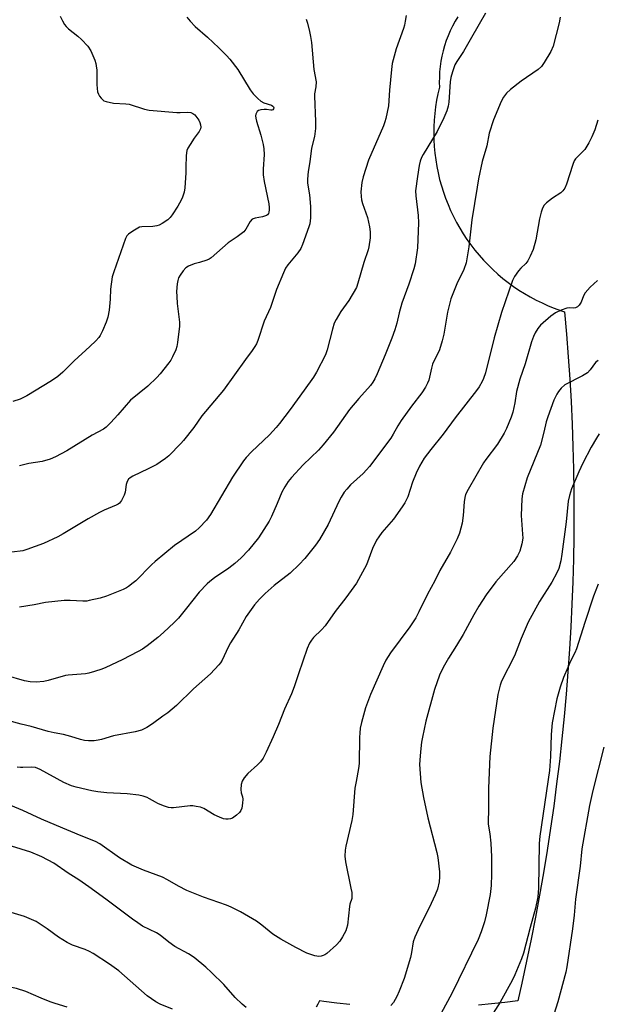
# Model space of a CAD drawing. Units: inches. Extents: x 1243766 to 1249766, y 525454 to 529455.
# Drawn here: x 1244715 to 1244912, y 526047 to 526382 of the extents above; entities that cross this region are included whole.
import ezdxf

# ---------------------------------------------------------------- set-up
doc = ezdxf.new("R2010")
doc.units = ezdxf.units.IN
doc.header["$MEASUREMENT"] = 0
doc.layers.add('NTRL-Open Land', color=7, linetype='Continuous')
doc.layers.add('Undefined', color=1, linetype='Continuous')

msp = doc.modelspace()

# ---------------------------------------------------------------- linework, layer by layer
at = {"layer": 'NTRL-Open Land'}
for points in [[(1244864.09, 526383.2), (1244863.16, 526381.64), (1244862.3, 526380.04), (1244861.5, 526378.41), (1244860.78, 526376.74), (1244860.14, 526375.05), (1244859.56, 526373.33), (1244859.07, 526371.58), (1244858.65, 526369.81), (1244858.31, 526368.03), (1244858.05, 526366.23), (1244857.87, 526364.43), (1244857.77, 526362.61), (1244857.75, 526360.8), (1244857.8, 526359.15), (1244857.29, 526356.94), (1244856.86, 526354.72), (1244856.51, 526352.49), (1244856.23, 526350.24), (1244856.04, 526347.99), (1244855.92, 526345.73), (1244855.89, 526343.47), (1244855.94, 526341.21), (1244856.06, 526338.95), (1244856.27, 526336.7), (1244856.55, 526334.45), (1244856.92, 526332.22), (1244857.36, 526330), (1244857.88, 526327.8), (1244858.48, 526325.62), (1244859.15, 526323.46), (1244859.9, 526321.33), (1244860.73, 526319.22), (1244861.63, 526317.15), (1244862.6, 526315.1), (1244863.65, 526313.1), (1244864.76, 526311.13), (1244865.94, 526309.2), (1244867.2, 526307.32), (1244868.51, 526305.48), (1244869.89, 526303.69), (1244871.34, 526301.95), (1244872.84, 526300.26), (1244874.4, 526298.62), (1244876.02, 526297.04), (1244877.7, 526295.52), (1244879.43, 526294.06), (1244881.2, 526292.66), (1244883.03, 526291.33), (1244884.9, 526290.06), (1244886.82, 526288.86), (1244888.78, 526287.72), (1244890.77, 526286.66), (1244892.81, 526285.67), (1244894.87, 526284.75), (1244896.97, 526283.9), (1244899.1, 526283.13), (1244900.49, 526282.67), (1244901.16, 526275.03), (1244901.74, 526267.37), (1244902.26, 526259.72), (1244902.68, 526252.06), (1244903.03, 526244.39), (1244903.3, 526236.72), (1244903.49, 526229.05), (1244903.6, 526221.38), (1244903.63, 526213.71), (1244903.58, 526206.03), (1244903.45, 526198.36), (1244903.24, 526190.69), (1244902.95, 526183.03), (1244902.58, 526175.36), (1244902.13, 526167.7), (1244901.6, 526160.05), (1244900.99, 526152.4), (1244900.3, 526144.76), (1244899.53, 526137.12), (1244898.68, 526129.5), (1244897.76, 526121.88), (1244896.75, 526114.27), (1244895.66, 526106.68), (1244894.5, 526099.09), (1244893.25, 526091.52), (1244891.93, 526083.96), (1244890.52, 526076.42), (1244889.04, 526068.89), (1244887.48, 526061.38), (1244885.85, 526053.88), (1244884.48, 526047.9), (1244880.04, 526047.33), (1244875.59, 526046.85), (1244871.13, 526046.44)], [(1244827.31, 526046.7), (1244822.86, 526047.16), (1244818.42, 526047.7), (1244816.89, 526047.9), (1244816.31, 526046.81), (1244815.81, 526045.69)]]:
    msp.add_lwpolyline(points, dxfattribs=at)
at = {"layer": 'Undefined'}
for points, elevation in [([(1244873.56, 526384.41), (1244868.69, 526376.09), (1244866.04, 526371.39), (1244863.74, 526368), (1244863.08, 526366.83), (1244862.21, 526364.41), (1244861.67, 526362.47), (1244861.5, 526361.04), (1244861.06, 526354.06), (1244860.8, 526352.7), (1244860.28, 526351.11), (1244859.34, 526348.74), (1244857.05, 526344.05), (1244852.27, 526336.29), (1244851.74, 526335.26), (1244851.26, 526333.94), (1244850.92, 526332.55), (1244850.29, 526328.79), (1244849.7, 526323.88), (1244849.75, 526322.14), (1244850.6, 526315.48), (1244850.67, 526312.95), (1244850.31, 526304.44), (1244849.5, 526298.98), (1244849.04, 526297.26), (1244847.41, 526292.13), (1244845.03, 526285.58), (1244844.12, 526282.3), (1244843.32, 526278.76), (1244842.65, 526276.54), (1244841.58, 526273.63), (1244839.33, 526268.04), (1244836.63, 526261.5), (1244835.83, 526259.8), (1244835.12, 526258.67), (1244834.27, 526257.55), (1244830.35, 526253.16), (1244827.15, 526249.34), (1244821.7, 526241.63), (1244818.17, 526237.31), (1244816.57, 526235.58), (1244811.33, 526230.54), (1244807.36, 526226.17), (1244806.23, 526224.82), (1244805.12, 526223.06), (1244804.13, 526221.23), (1244802.54, 526217.3), (1244800.59, 526212.97), (1244799.78, 526211.39), (1244796.14, 526205.61), (1244792.68, 526201.47), (1244790.24, 526198.8), (1244788.08, 526196.92), (1244786, 526195.32), (1244781.1, 526192), (1244779.5, 526190.78), (1244778.65, 526190.02), (1244775.94, 526187.13), (1244771.62, 526181.67), (1244768.81, 526178.34), (1244767.38, 526176.85), (1244763.79, 526173.35), (1244761.85, 526171.72), (1244758.18, 526168.87), (1244756.59, 526167.75), (1244755.13, 526166.88), (1244749.66, 526164.08), (1244744.05, 526161.45), (1244742.73, 526160.94), (1244740.26, 526160.14), (1244738.32, 526159.56), (1244737.17, 526159.34), (1244731.25, 526158.92), (1244730.28, 526158.79), (1244724.39, 526157.07), (1244722.97, 526156.73), (1244720.34, 526156.53), (1244718.29, 526156.55), (1244716.37, 526156.97), (1244710.16, 526158.74)], 368), ([(1244898.98, 526383.04), (1244898.62, 526381.12), (1244896.62, 526373.21), (1244895.81, 526371.34), (1244893.56, 526367.65), (1244892.59, 526366.28), (1244891.49, 526365.2), (1244885.69, 526361.27), (1244882, 526358.37), (1244880.69, 526357.2), (1244879.67, 526355.83), (1244878.81, 526354.36), (1244876.27, 526348.07), (1244874.81, 526343.53), (1244874, 526339.22), (1244872.39, 526333.85), (1244871.14, 526327.96), (1244870.63, 526325.13), (1244868.88, 526313.95), (1244867.88, 526304.75), (1244866.9, 526299.37), (1244866.11, 526297.07), (1244863.71, 526292.16), (1244861.7, 526287.11), (1244860.57, 526282.51), (1244859.35, 526275.09), (1244858.78, 526272.8), (1244857.77, 526269.69), (1244855.49, 526264.78), (1244855.1, 526263.44), (1244854.21, 526259.34), (1244853.75, 526258.3), (1244853.04, 526257.04), (1244851.8, 526255.1), (1244848.25, 526250.49), (1244844.77, 526245.65), (1244843.61, 526243.77), (1244842.07, 526240.94), (1244841.19, 526239.61), (1244833.93, 526229.93), (1244832.99, 526228.77), (1244831.79, 526227.54), (1244827.51, 526223.72), (1244826.23, 526222.27), (1244825.38, 526221.17), (1244824.32, 526219.51), (1244823.52, 526218.03), (1244819.86, 526210.21), (1244816.96, 526205.05), (1244815.6, 526203.16), (1244811.97, 526198.62), (1244809.98, 526196.54), (1244806.91, 526193.64), (1244801.49, 526189.41), (1244798.44, 526186.73), (1244796.42, 526184.73), (1244794.79, 526182.78), (1244791.97, 526178.82), (1244789.38, 526174.27), (1244786.61, 526169.93), (1244785.8, 526168.41), (1244783.7, 526163.98), (1244783.16, 526163.04), (1244782.66, 526162.36), (1244779.8, 526159.33), (1244774, 526154.16), (1244768.15, 526148.56), (1244765.18, 526146.08), (1244763.55, 526144.84), (1244760.03, 526142.27), (1244758.03, 526141.07), (1244756.22, 526140.16), (1244754.12, 526139.55), (1244746.7, 526138.23), (1244742.6, 526136.98), (1244741.48, 526136.71), (1244740.06, 526136.51), (1244738.13, 526136.53), (1244736.76, 526136.65), (1244735.46, 526136.91), (1244732.19, 526138.01), (1244729.67, 526138.69), (1244726.42, 526139.17), (1244724.38, 526139.63), (1244718.59, 526141.36), (1244715.28, 526142.14), (1244710.7, 526143.46)], 366), ([(1244812.32, 526382.32), (1244812.78, 526380.96), (1244813.55, 526378.19), (1244813.9, 526376.48), (1244814.2, 526374.46), (1244815.02, 526365.22), (1244815.76, 526361.05), (1244815.68, 526359.35), (1244815.24, 526356.92), (1244815.18, 526356.1), (1244815.58, 526347.46), (1244815.53, 526345.16), (1244815.16, 526342.38), (1244814.22, 526338.4), (1244813.62, 526333.72), (1244813.07, 526330.44), (1244812.86, 526327.9), (1244812.88, 526326.49), (1244813.48, 526322.56), (1244813.83, 526318.53), (1244813.8, 526314.73), (1244813.58, 526312.63), (1244813.3, 526311.61), (1244811.15, 526305.56), (1244810.56, 526304.21), (1244809.52, 526302.77), (1244806.13, 526298.72), (1244805.38, 526297.52), (1244804.61, 526296), (1244802.26, 526290.31), (1244800.27, 526284.09), (1244798.1, 526279.49), (1244795.88, 526272.86), (1244795.46, 526271.81), (1244794.91, 526270.84), (1244793.99, 526269.45), (1244791.71, 526266.41), (1244784.22, 526255.96), (1244776.83, 526247.19), (1244774.03, 526243.27), (1244770.61, 526238.84), (1244769.65, 526237.74), (1244765.53, 526233.63), (1244764.45, 526232.71), (1244762.66, 526231.39), (1244761.43, 526230.64), (1244758.54, 526229.12), (1244753.25, 526226.65), (1244752.39, 526226.1), (1244751.86, 526225.6), (1244751.4, 526224.89), (1244751, 526223.81), (1244750.63, 526221.22), (1244750.31, 526220.14), (1244749.47, 526218.38), (1244748.77, 526217.52), (1244748.33, 526217.17), (1244747.58, 526216.73), (1244743.48, 526215.04), (1244741.93, 526214.25), (1244738.11, 526212.13), (1244729.51, 526207.02), (1244727.69, 526206.03), (1244722.86, 526203.77), (1244717.15, 526201.64), (1244715.75, 526201.28), (1244712.04, 526200.82)], 372), ([(1244728.56, 526383.45), (1244729.28, 526381.84), (1244730.03, 526380.55), (1244730.55, 526379.83), (1244731.38, 526379.05), (1244734.56, 526376.57), (1244735.83, 526375.41), (1244738, 526373.15), (1244738.95, 526371.61), (1244740.3, 526368.39), (1244740.66, 526367.28), (1244740.84, 526366.42), (1244740.97, 526364.98), (1244740.98, 526360.08), (1244741.08, 526358.7), (1244741.27, 526357.62), (1244741.56, 526356.87), (1244741.98, 526356.16), (1244742.46, 526355.49), (1244743.01, 526354.9), (1244743.45, 526354.6), (1244744.22, 526354.29), (1244746.75, 526353.72), (1244750.86, 526353.52), (1244752.02, 526353.37), (1244757.25, 526351.71), (1244758.88, 526351.32), (1244768.27, 526350.59), (1244769.45, 526350.56), (1244771.99, 526350.71), (1244773.05, 526350.58), (1244773.74, 526350.26), (1244774.37, 526349.75), (1244775.1, 526348.89), (1244775.75, 526347.95), (1244776.12, 526347.19), (1244776.35, 526346.37), (1244776.44, 526345.54), (1244776.39, 526345.01), (1244775.92, 526344.06), (1244774.21, 526341.78), (1244772.78, 526339.65), (1244772.07, 526338.43), (1244771.75, 526337.63), (1244771.42, 526335.89), (1244771.4, 526331.79), (1244771.31, 526330), (1244770.97, 526324.92), (1244770.74, 526323.45), (1244770.24, 526321.75), (1244769.79, 526320.66), (1244768.63, 526318.68), (1244766.75, 526315.74), (1244766.06, 526314.83), (1244765.22, 526314.05), (1244763.31, 526312.7), (1244762.29, 526312.17), (1244761.48, 526311.94), (1244760.07, 526311.74), (1244756.32, 526311.66), (1244755.55, 526311.46), (1244755.03, 526311.22), (1244753.29, 526310.13), (1244751.86, 526309.1), (1244751.29, 526308.53), (1244750.76, 526307.7), (1244746.79, 526296.26), (1244746.3, 526294.56), (1244745.71, 526290.41), (1244745.56, 526287.01), (1244745.25, 526283.24), (1244744.78, 526280.81), (1244744.21, 526279.19), (1244742.9, 526276.2), (1244742.14, 526274.6), (1244741.67, 526273.88), (1244740.72, 526272.83), (1244738.67, 526270.84), (1244733.3, 526265.93), (1244729.47, 526262.08), (1244727.68, 526260.66), (1244725.56, 526259.19), (1244717.15, 526254.07), (1244714.92, 526252.94), (1244712.42, 526252.09)], 376), ([(1244771.69, 526383.06), (1244772.78, 526381.73), (1244774.55, 526379.84), (1244778.7, 526376.25), (1244782.64, 526372.66), (1244785.25, 526370.01), (1244786.4, 526368.72), (1244789.07, 526365.19), (1244793.24, 526358.32), (1244794.28, 526356.91), (1244795.88, 526355.3), (1244796.96, 526354.4), (1244797.96, 526353.91), (1244800.6, 526353.03), (1244801.02, 526352.78), (1244801.27, 526352.48), (1244801.32, 526352.14), (1244801.21, 526351.81), (1244800.98, 526351.53), (1244800.67, 526351.4), (1244800.32, 526351.38), (1244798.9, 526351.58), (1244798.03, 526351.59), (1244796.88, 526351.47), (1244796.12, 526351.23), (1244795.72, 526350.93), (1244795.44, 526350.5), (1244795.24, 526350), (1244795.13, 526349.46), (1244795.17, 526348.66), (1244795.39, 526347.58), (1244796.92, 526342.8), (1244797.69, 526339.68), (1244797.97, 526338.25), (1244798.03, 526336.24), (1244797.69, 526331.26), (1244797.77, 526329.36), (1244798.1, 526327.09), (1244799.6, 526319.5), (1244799.77, 526318.19), (1244799.78, 526317.42), (1244799.66, 526316.63), (1244799.49, 526316.16), (1244799.22, 526315.76), (1244798.81, 526315.46), (1244797.45, 526315.03), (1244794.95, 526314.61), (1244794, 526314.23), (1244793.34, 526313.46), (1244791.84, 526310.8), (1244791.11, 526309.94), (1244788.91, 526308.21), (1244785.73, 526306.13), (1244780.02, 526301.07), (1244779.31, 526300.62), (1244778.51, 526300.28), (1244776.01, 526299.45), (1244774.22, 526298.97), (1244772.32, 526298.24), (1244771.37, 526297.63), (1244770.44, 526296.58), (1244769.44, 526295.19), (1244768.88, 526294.22), (1244768.6, 526293.36), (1244768.43, 526292.22), (1244768.21, 526289.62), (1244768.24, 526287.86), (1244768.44, 526285.51), (1244769.21, 526279.18), (1244769.23, 526277.74), (1244768.57, 526272.24), (1244768.32, 526270.81), (1244767.95, 526269.7), (1244766.8, 526267.28), (1244766.24, 526266.23), (1244765.57, 526265.25), (1244762.59, 526261.58), (1244761.42, 526260.25), (1244758.45, 526257.35), (1244752.54, 526252.53), (1244748.18, 526247.56), (1244745.83, 526245), (1244744.22, 526243.34), (1244743.33, 526242.66), (1244739.38, 526240.69), (1244730.8, 526235.25), (1244726.92, 526233.26), (1244725.06, 526232.49), (1244722.34, 526231.69), (1244717.88, 526230.98), (1244714.62, 526230.19)], 374), ([(1244846.41, 526383.6), (1244846.15, 526381.67), (1244845.87, 526380.32), (1244845.54, 526379.21), (1244843.01, 526372.24), (1244841.74, 526367.23), (1244841.47, 526365.19), (1244840.79, 526358.14), (1244840.44, 526352.9), (1244839.53, 526348.53), (1244839.21, 526347.38), (1244838.68, 526345.99), (1244833.64, 526334.38), (1244831.8, 526328.7), (1244831.31, 526326.7), (1244831.05, 526323.56), (1244831.1, 526321.94), (1244831.23, 526320.87), (1244831.59, 526319.52), (1244833.23, 526314.78), (1244833.92, 526311.63), (1244834.2, 526309.9), (1244834.16, 526307.92), (1244833.77, 526304.82), (1244833.46, 526303.75), (1244831.98, 526299.49), (1244829.98, 526292.39), (1244829.49, 526291), (1244826.94, 526286.51), (1244824.24, 526282.75), (1244822.59, 526280.03), (1244821.93, 526278.75), (1244821.33, 526276.8), (1244819.54, 526269.69), (1244818.96, 526268.04), (1244815.87, 526262.11), (1244814.83, 526260.38), (1244811.67, 526255.92), (1244806.9, 526249.41), (1244803.3, 526244.66), (1244802.18, 526243.29), (1244799.82, 526240.72), (1244793.72, 526234.96), (1244791.92, 526233.05), (1244791.01, 526231.91), (1244787.3, 526226.32), (1244779.73, 526213.64), (1244778.41, 526211.69), (1244775.95, 526209.09), (1244774.64, 526207.89), (1244767.48, 526203.04), (1244760.9, 526197.64), (1244759.6, 526196.45), (1244754.26, 526191.05), (1244753.4, 526190.28), (1244751.8, 526189.07), (1244751.08, 526188.61), (1244750.03, 526188.1), (1244744.34, 526185.8), (1244742.11, 526185.15), (1244738.45, 526184.25), (1244737.62, 526184.13), (1244736.3, 526184.08), (1244731.94, 526184.34), (1244729.91, 526184.26), (1244723.52, 526183.59), (1244719.62, 526182.83), (1244714.7, 526182.01)], 370), ([(1244911.79, 526348), (1244910.73, 526344.72), (1244909.77, 526342.28), (1244908.73, 526340.21), (1244907.38, 526338), (1244906.61, 526337.16), (1244904.72, 526335.41), (1244904.21, 526334.83), (1244903.78, 526334.16), (1244903.25, 526332.83), (1244901.09, 526326.17), (1244900.54, 526324.82), (1244899.91, 526323.94), (1244899.13, 526323.2), (1244896.33, 526321.43), (1244894.29, 526319.82), (1244893.54, 526319.02), (1244892.93, 526317.95), (1244892.5, 526316.6), (1244891.96, 526314.36), (1244890.66, 526307.23), (1244889.71, 526303.94), (1244888.74, 526301.57), (1244887.97, 526300.08), (1244887.24, 526299.18), (1244885.51, 526297.52), (1244884.72, 526296.63), (1244883.38, 526294.69), (1244882.75, 526293.39), (1244878.92, 526282.43), (1244876.44, 526273.75), (1244873.49, 526261.86), (1244872.86, 526259.95), (1244872.36, 526258.89), (1244871.32, 526257.08), (1244870.48, 526255.88), (1244863.2, 526246.51), (1244859.04, 526240.97), (1244854.83, 526235.74), (1244852.6, 526232.8), (1244850.99, 526230.07), (1244849.88, 526227.73), (1244848.66, 526224.57), (1244846.99, 526219.61), (1244846.04, 526217.61), (1244845.14, 526216.17), (1244842.13, 526211.97), (1244838.21, 526207.47), (1244837.12, 526206.05), (1244836.3, 526204.81), (1244834.98, 526201.99), (1244832.89, 526196.43), (1244829.53, 526190.24), (1244825.84, 526185.16), (1244822.23, 526180.57), (1244818.81, 526175.7), (1244817.57, 526174.29), (1244814.88, 526171.68), (1244814.15, 526170.75), (1244813.52, 526169.75), (1244812.72, 526167.92), (1244809.71, 526159.28), (1244808.28, 526154.91), (1244807.38, 526152.45), (1244804.95, 526147.32), (1244802.94, 526142.1), (1244801.16, 526137.84), (1244798.72, 526132.62), (1244797.68, 526130.61), (1244796.78, 526129.34), (1244795.82, 526128.32), (1244792.47, 526125.33), (1244791.23, 526123.86), (1244790.55, 526122.71), (1244790.27, 526121.63), (1244790.12, 526119.93), (1244790.2, 526118.82), (1244790.65, 526117.42), (1244790.79, 526116.65), (1244790.7, 526115.24), (1244790.39, 526113.54), (1244790.14, 526112.75), (1244789.69, 526112.07), (1244788.66, 526111.14), (1244787.28, 526110.17), (1244786.54, 526109.86), (1244785.76, 526109.76), (1244784.96, 526109.79), (1244784.16, 526109.97), (1244782.82, 526110.47), (1244781, 526111.29), (1244777.46, 526113.48), (1244776.35, 526113.87), (1244774.88, 526114.15), (1244773.7, 526114.29), (1244772.81, 526114.29), (1244767.17, 526113.69), (1244766.3, 526113.67), (1244765.43, 526113.81), (1244763.74, 526114.38), (1244761.79, 526115.15), (1244760.99, 526115.55), (1244758.95, 526116.78), (1244758.15, 526117.16), (1244756.76, 526117.65), (1244755.34, 526118.03), (1244751.33, 526118.43), (1244744.4, 526118.8), (1244741.33, 526119.11), (1244739.36, 526119.46), (1244733.98, 526120.69), (1244732.33, 526121.18), (1244729.74, 526122.28), (1244721.66, 526126.69), (1244720.06, 526127.36), (1244718.88, 526127.56), (1244715.79, 526127.37), (1244714.96, 526127.39), (1244713.82, 526127.53)], 364), ([(1244911.69, 526293.36), (1244909.19, 526291.06), (1244907.49, 526289.12), (1244906.94, 526288.13), (1244906.09, 526285.98), (1244905.45, 526284.93), (1244904.85, 526284.36), (1244904.22, 526284.02), (1244903.5, 526283.92), (1244902.06, 526283.99), (1244901.21, 526283.89), (1244899.26, 526283.21), (1244897.39, 526282.34), (1244895.78, 526281.13), (1244892.28, 526278.11), (1244891.37, 526277), (1244890.46, 526275.5), (1244889.87, 526274.22), (1244889.22, 526272.43), (1244886.99, 526264.92), (1244885.21, 526259.7), (1244884.06, 526255.46), (1244883.45, 526251.66), (1244882.77, 526248.49), (1244882.2, 526246.8), (1244880.67, 526242.92), (1244879.86, 526241.34), (1244877.59, 526237.54), (1244873.67, 526232.39), (1244872.83, 526231.17), (1244867.57, 526222.14), (1244866.7, 526220.39), (1244866.42, 526219.35), (1244866.2, 526217.93), (1244865.85, 526213.29), (1244865.5, 526210.66), (1244864.59, 526207.26), (1244863.86, 526205.33), (1244861.55, 526200.81), (1244857.91, 526194.54), (1244856.21, 526190.98), (1244853.71, 526186.44), (1244850.83, 526180.41), (1244849.75, 526178.41), (1244847.75, 526175.32), (1244841.07, 526166.47), (1244839.5, 526163.94), (1244838.59, 526162.08), (1244834.31, 526152.33), (1244832.64, 526147.78), (1244831.26, 526142.72), (1244830.82, 526140.76), (1244830.62, 526139.11), (1244830.54, 526137.7), (1244830.41, 526128.8), (1244830.19, 526127.03), (1244829.37, 526122.69), (1244829.02, 526120.32), (1244828.26, 526111.38), (1244827.9, 526109.39), (1244825.9, 526100.65), (1244825.64, 526099.24), (1244825.6, 526097.25), (1244825.74, 526095.26), (1244827.65, 526086.27), (1244827.9, 526084.83), (1244827.99, 526083.78), (1244827.9, 526082.74), (1244827.31, 526080.83), (1244827.14, 526080), (1244826.43, 526073.68), (1244826.17, 526072.55), (1244825.85, 526071.75), (1244824.78, 526069.69), (1244823.88, 526068.2), (1244822.7, 526066.93), (1244819.4, 526064.02), (1244818.69, 526063.54), (1244818.22, 526063.33), (1244817.48, 526063.12), (1244816.72, 526063.04), (1244815.32, 526063.27), (1244812.56, 526064.17), (1244808.8, 526066.07), (1244803.76, 526068.9), (1244801.06, 526070.66), (1244797.3, 526073.7), (1244795.45, 526075.1), (1244789.95, 526078.21), (1244786.83, 526079.77), (1244785.27, 526080.46), (1244777.41, 526083.22), (1244771.71, 526085.55), (1244768.89, 526086.93), (1244765.16, 526089.09), (1244763.35, 526090.02), (1244761.22, 526090.89), (1244756.92, 526092.45), (1244752.99, 526094.13), (1244748.69, 526096.61), (1244742, 526101.35), (1244740.59, 526102.18), (1244735.7, 526104.11), (1244727.32, 526107.59), (1244722.1, 526109.81), (1244715.76, 526112.72), (1244705.56, 526116.92)], 362), ([(1244911.86, 526266.1), (1244911.04, 526265.41), (1244909.17, 526262.93), (1244908.22, 526261.9), (1244906.56, 526260.84), (1244900.6, 526257.75), (1244899.35, 526256.63), (1244898.44, 526255.57), (1244897.78, 526254.66), (1244896.84, 526252.59), (1244894.71, 526246.91), (1244894.2, 526245.22), (1244893.44, 526241.7), (1244892.23, 526237.28), (1244887.73, 526226.07), (1244886.14, 526220.68), (1244885.9, 526218.91), (1244885.67, 526213.23), (1244886.16, 526206.91), (1244886.18, 526205.56), (1244885.9, 526203.61), (1244885.21, 526201.07), (1244884.41, 526199.55), (1244883.16, 526197.61), (1244877.01, 526190.71), (1244873.75, 526186.24), (1244871.27, 526182.4), (1244869.58, 526179.45), (1244865.89, 526172.68), (1244863.64, 526168.98), (1244860.9, 526164.7), (1244859.1, 526161.42), (1244857.83, 526158.85), (1244856.07, 526154.02), (1244853.17, 526143.17), (1244852.01, 526137.72), (1244851.72, 526135.98), (1244851.35, 526132.79), (1244851.09, 526129.86), (1244851.04, 526128.39), (1244851.51, 526122.35), (1244852.41, 526117.14), (1244853.83, 526110.28), (1244856.93, 526098.47), (1244857.3, 526096.79), (1244857.87, 526091.89), (1244857.83, 526090.15), (1244857.69, 526088.41), (1244857.13, 526085.91), (1244856.39, 526083.99), (1244855.02, 526081.03), (1244850.54, 526072.13), (1244849.38, 526069.58), (1244848.88, 526068.02), (1244848.27, 526064.37), (1244847.89, 526062.66), (1244845.83, 526055.51), (1244844.07, 526051.17), (1244843.24, 526049.33), (1244842.18, 526047.37), (1244841.27, 526046.28)], 360), ([(1244912.26, 526241.07), (1244911.29, 526239.62), (1244909.55, 526236.53), (1244906.71, 526231.08), (1244905.33, 526228.14), (1244902.85, 526222.4), (1244902.14, 526220.13), (1244901.66, 526218.12), (1244900.96, 526211.07), (1244899.58, 526200.14), (1244899.15, 526197.81), (1244898.49, 526195.26), (1244897.87, 526193.75), (1244896.11, 526190.53), (1244891.87, 526183.94), (1244888.03, 526176.97), (1244885.68, 526171.3), (1244883.38, 526165.45), (1244878.95, 526156.83), (1244878.49, 526155.43), (1244877.74, 526152.25), (1244876.06, 526140.81), (1244874.95, 526131.11), (1244874.56, 526120.33), (1244874.54, 526112.86), (1244874.36, 526109.16), (1244874.45, 526108.06), (1244875, 526104.82), (1244875.31, 526101.66), (1244875.54, 526096.98), (1244875.54, 526091.06), (1244875.39, 526087.19), (1244875.07, 526084.1), (1244873.69, 526077.17), (1244873.16, 526074.86), (1244872.06, 526071.44), (1244870.95, 526068.83), (1244862.06, 526050.4), (1244858.37, 526043.7)], 358), ([(1244911.87, 526189.86), (1244910.37, 526185.75), (1244907.32, 526176.82), (1244904.5, 526167.8), (1244903.91, 526166.44), (1244902.46, 526163.65), (1244901.52, 526161.53), (1244900.07, 526158.05), (1244898.91, 526154.74), (1244897.84, 526150.85), (1244896.19, 526142.6), (1244895.84, 526138.64), (1244895.72, 526131.11), (1244895.35, 526126.43), (1244891.98, 526103.96), (1244891.84, 526101.52), (1244891.52, 526086.32), (1244891.29, 526083.31), (1244890.52, 526079.49), (1244888.68, 526072.9), (1244886.42, 526064.16), (1244885.81, 526062.16), (1244883.55, 526056.71), (1244882.65, 526054.85), (1244878.49, 526047.47), (1244874.25, 526040.83)], 356), ([(1244791.87, 526045.66), (1244790.54, 526046.82), (1244788.18, 526049.05), (1244784.3, 526053.5), (1244780.16, 526057.57), (1244778.22, 526059.35), (1244774.19, 526062.7), (1244772.24, 526063.9), (1244767.58, 526066.38), (1244765.51, 526067.9), (1244762.57, 526070.23), (1244761.38, 526071.06), (1244756.64, 526073.4), (1244754.96, 526074.43), (1244753.13, 526075.71), (1244744.11, 526082.49), (1244738.32, 526086.73), (1244734.86, 526089.08), (1244731.27, 526091.37), (1244726.38, 526094.86), (1244722.32, 526096.97), (1244718.52, 526098.54), (1244703.71, 526103.14)], 360), ([(1244766.79, 526045.04), (1244762.63, 526046.78), (1244761.14, 526047.58), (1244758.23, 526049.56), (1244748.48, 526058.1), (1244745.37, 526060.34), (1244739.77, 526064.01), (1244738.53, 526064.73), (1244737, 526065.38), (1244732.67, 526066.87), (1244730.9, 526067.8), (1244727.96, 526069.6), (1244724.06, 526072.48), (1244720.36, 526074.88), (1244716.41, 526076.68), (1244710.63, 526078.38)], 358), ([(1244730.91, 526045.75), (1244726.77, 526046.97), (1244725.16, 526047.53), (1244722.05, 526048.8), (1244716.84, 526051.12), (1244713.6, 526052.14), (1244711.94, 526052.49), (1244708.79, 526052.71), (1244707.12, 526052.65), (1244705.88, 526052.35), (1244702.35, 526051.19), (1244700.94, 526050.97), (1244692.07, 526051.48), (1244686.26, 526051.93), (1244684.21, 526051.74), (1244676.91, 526050.73), (1244675.25, 526050.17), (1244673.14, 526049.17), (1244666.72, 526044.82)], 356)]:
    msp.add_lwpolyline(points, dxfattribs=dict(at, elevation=elevation))
msp.add_polyline3d([(1244913.8, 526134.3, 354), (1244910.07, 526119.58, 354), (1244908.96, 526114.41, 354), (1244906.3, 526099.71, 354), (1244905.78, 526093.73, 354), (1244904.13, 526082.58, 354), (1244903.7, 526077.11, 354), (1244903.21, 526072.42, 354), (1244901.21, 526059.54, 354), (1244900.86, 526057.65, 354), (1244898.19, 526047.58, 354), (1244896.78, 526043.25, 354)], dxfattribs=at)

doc.saveas('drawing.dxf')
